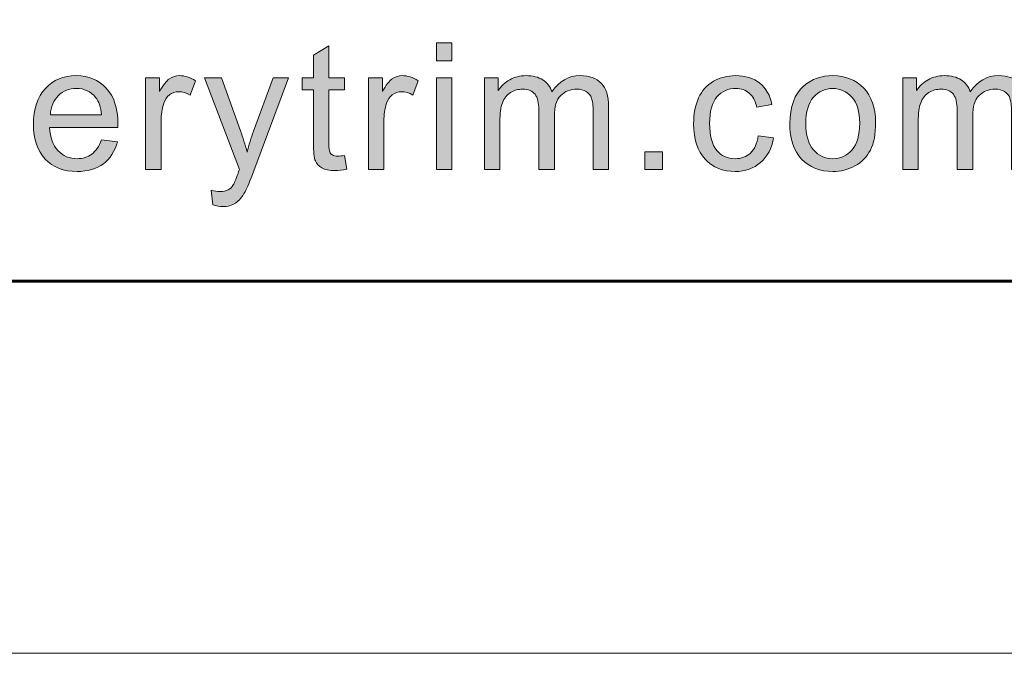
# Model space of a CAD drawing. Units: inches. Extents: x 0 to 8.5, y -11 to 0.
# Drawn here: x 2.7 to 3.4, y -11 to -10.5 of the extents above; entities that cross this region are included whole.
import ezdxf

# ---------------------------------------------------------------- set-up
doc = ezdxf.new("R2010")
doc.units = ezdxf.units.IN
doc.header["$MEASUREMENT"] = 0
doc.layers.add('BG', color=7, linetype='Continuous')
doc.layers.add('Title Block', color=7, linetype='Continuous')

# ---------------------------------------------------------------- blocks, each defined once
blk = doc.blocks.new('block 2')
at = {"layer": 'Title Block', "true_color": 0x010101}
h = blk.add_hatch(color=18, dxfattribs=at)
h.dxf.hatch_style = 2
edge = h.paths.add_edge_path()
edge.add_spline(control_points=[(2.96491, -10.64273), (2.96491, -10.64273), (2.96646, -10.65219), (2.96646, -10.65219), (2.96344, -10.65283), (2.96074, -10.65314), (2.95836, -10.65314), (2.95447, -10.65314), (2.95146, -10.65253), (2.94931, -10.6513), (2.94716, -10.65008), (2.94566, -10.64845), (2.94478, -10.64646), (2.94391, -10.64445), (2.94347, -10.64023), (2.94347, -10.6338), (2.94347, -10.6338), (2.94347, -10.59741), (2.94347, -10.59741), (2.94347, -10.59741), (2.93561, -10.59741), (2.93561, -10.59741), (2.93561, -10.59741), (2.93561, -10.58908), (2.93561, -10.58908), (2.93561, -10.58908), (2.94347, -10.58908), (2.94347, -10.58908), (2.94347, -10.58908), (2.94347, -10.57342), (2.94347, -10.57342), (2.94347, -10.57342), (2.95414, -10.56699), (2.95414, -10.56699), (2.95414, -10.56699), (2.95414, -10.58908), (2.95414, -10.58908), (2.95414, -10.58908), (2.96491, -10.58908), (2.96491, -10.58908), (2.96491, -10.58908), (2.96491, -10.59741), (2.96491, -10.59741), (2.96491, -10.59741), (2.95414, -10.59741), (2.95414, -10.59741), (2.95414, -10.59741), (2.95414, -10.6344), (2.95414, -10.6344), (2.95414, -10.63745), (2.95432, -10.63942), (2.9547, -10.64029), (2.95508, -10.64117), (2.95569, -10.64186), (2.95654, -10.64237), (2.9574, -10.64289), (2.95862, -10.64315), (2.96021, -10.64315), (2.9614, -10.64315), (2.96297, -10.64301), (2.96491, -10.64273)], knot_values=[0, 0, 0, 0, 1, 1, 1, 2, 2, 2, 3, 3, 3, 4, 4, 4, 5, 5, 5, 6, 6, 6, 7, 7, 7, 8, 8, 8, 9, 9, 9, 10, 10, 10, 11, 11, 11, 12, 12, 12, 13, 13, 13, 14, 14, 14, 15, 15, 15, 16, 16, 16, 17, 17, 17, 18, 18, 18, 19, 19, 19, 20, 20, 20, 20], degree=3, periodic=1)
h = blk.add_hatch(color=18, dxfattribs=at)
h.dxf.hatch_style = 2
h.paths.add_polyline_path([(3.02825, -10.57735), (3.02825, -10.56502), (3.03897, -10.56502), (3.03897, -10.57735)])
h.paths.add_polyline_path([(3.02825, -10.65232), (3.02825, -10.58908), (3.03897, -10.58908), (3.03897, -10.65232)])
h = blk.add_hatch(color=18, dxfattribs=at)
h.dxf.hatch_style = 2
edge = h.paths.add_edge_path()
edge.add_spline(control_points=[(2.79711, -10.63196), (2.79711, -10.63196), (2.80818, -10.63333), (2.80818, -10.63333), (2.80643, -10.6398), (2.8032, -10.64482), (2.79848, -10.64838), (2.79375, -10.65196), (2.78771, -10.65374), (2.78037, -10.65374), (2.77112, -10.65374), (2.76379, -10.65089), (2.75837, -10.6452), (2.75295, -10.6395), (2.75024, -10.63151), (2.75024, -10.62123), (2.75024, -10.6106), (2.75298, -10.60234), (2.75846, -10.59646), (2.76394, -10.59059), (2.77104, -10.58765), (2.77978, -10.58765), (2.78823, -10.58765), (2.79514, -10.59054), (2.8005, -10.59629), (2.80585, -10.60204), (2.80853, -10.61013), (2.80853, -10.62058), (2.80853, -10.62122), (2.80851, -10.62217), (2.80848, -10.62344), (2.80848, -10.62344), (2.76132, -10.62344), (2.76132, -10.62344), (2.76171, -10.63038), (2.76368, -10.6357), (2.76721, -10.63939), (2.77075, -10.64309), (2.77515, -10.64494), (2.78043, -10.64494), (2.78436, -10.64494), (2.78771, -10.64391), (2.79049, -10.64183), (2.79327, -10.63977), (2.79547, -10.63647), (2.79711, -10.63196)], knot_values=[0, 0, 0, 0, 1, 1, 1, 2, 2, 2, 3, 3, 3, 4, 4, 4, 5, 5, 5, 6, 6, 6, 7, 7, 7, 8, 8, 8, 9, 9, 9, 10, 10, 10, 11, 11, 11, 12, 12, 12, 13, 13, 13, 14, 14, 14, 15, 15, 15, 15], degree=3, periodic=1)
edge = h.paths.add_edge_path()
edge.add_spline(control_points=[(2.76191, -10.61462), (2.76191, -10.61462), (2.79722, -10.61462), (2.79722, -10.61462), (2.79675, -10.60931), (2.7954, -10.60532), (2.79317, -10.60266), (2.78976, -10.59852), (2.78533, -10.59646), (2.77989, -10.59646), (2.77497, -10.59646), (2.77083, -10.59812), (2.76748, -10.6014), (2.76413, -10.6047), (2.76227, -10.6091), (2.76191, -10.61462)], knot_values=[0, 0, 0, 0, 1, 1, 1, 2, 2, 2, 3, 3, 3, 4, 4, 4, 5, 5, 5, 5], degree=3, periodic=1)
h = blk.add_hatch(color=18, dxfattribs=at)
h.dxf.hatch_style = 2
edge = h.paths.add_edge_path()
edge.add_spline(control_points=[(2.82762, -10.65232), (2.82762, -10.65232), (2.82762, -10.58908), (2.82762, -10.58908), (2.82762, -10.58908), (2.83726, -10.58908), (2.83726, -10.58908), (2.83726, -10.58908), (2.83726, -10.59867), (2.83726, -10.59867), (2.83972, -10.59418), (2.84199, -10.59123), (2.84408, -10.58979), (2.84616, -10.58837), (2.84846, -10.58765), (2.85096, -10.58765), (2.85457, -10.58765), (2.85824, -10.5888), (2.86197, -10.59111), (2.86197, -10.59111), (2.85828, -10.60105), (2.85828, -10.60105), (2.85566, -10.5995), (2.85304, -10.59873), (2.85042, -10.59873), (2.84808, -10.59873), (2.84597, -10.59943), (2.84411, -10.60084), (2.84224, -10.60225), (2.84092, -10.60421), (2.84012, -10.6067), (2.83893, -10.61051), (2.83833, -10.61468), (2.83833, -10.61921), (2.83833, -10.61921), (2.83833, -10.65232), (2.83833, -10.65232), (2.83833, -10.65232), (2.82762, -10.65232), (2.82762, -10.65232)], knot_values=[0, 0, 0, 0, 1, 1, 1, 2, 2, 2, 3, 3, 3, 4, 4, 4, 5, 5, 5, 6, 6, 6, 7, 7, 7, 8, 8, 8, 9, 9, 9, 10, 10, 10, 11, 11, 11, 12, 12, 12, 13, 13, 13, 13], degree=3, periodic=1)
h = blk.add_hatch(color=18, dxfattribs=at)
h.dxf.hatch_style = 2
edge = h.paths.add_edge_path()
edge.add_spline(control_points=[(2.87396, -10.67668), (2.87396, -10.67668), (2.87277, -10.66661), (2.87277, -10.66661), (2.87512, -10.66724), (2.87716, -10.66756), (2.87891, -10.66756), (2.88129, -10.66756), (2.88319, -10.66717), (2.88462, -10.66637), (2.88605, -10.66557), (2.88722, -10.66447), (2.88814, -10.66303), (2.88881, -10.66196), (2.8899, -10.6593), (2.89141, -10.65506), (2.89161, -10.65446), (2.89193, -10.65359), (2.89236, -10.65244), (2.89236, -10.65244), (2.86837, -10.58908), (2.86837, -10.58908), (2.86837, -10.58908), (2.87992, -10.58908), (2.87992, -10.58908), (2.87992, -10.58908), (2.89308, -10.62571), (2.89308, -10.62571), (2.89478, -10.63034), (2.89631, -10.63523), (2.89766, -10.64035), (2.89889, -10.63543), (2.90036, -10.63063), (2.90207, -10.62594), (2.90207, -10.62594), (2.91558, -10.58908), (2.91558, -10.58908), (2.91558, -10.58908), (2.9263, -10.58908), (2.9263, -10.58908), (2.9263, -10.58908), (2.90225, -10.65339), (2.90225, -10.65339), (2.89966, -10.66033), (2.89766, -10.66512), (2.89623, -10.66774), (2.89433, -10.67126), (2.89214, -10.67386), (2.88968, -10.67551), (2.88722, -10.67715), (2.88428, -10.67798), (2.88087, -10.67798), (2.8788, -10.67798), (2.87651, -10.67754), (2.87396, -10.67668)], knot_values=[0, 0, 0, 0, 1, 1, 1, 2, 2, 2, 3, 3, 3, 4, 4, 4, 5, 5, 5, 6, 6, 6, 7, 7, 7, 8, 8, 8, 9, 9, 9, 10, 10, 10, 11, 11, 11, 12, 12, 12, 13, 13, 13, 14, 14, 14, 15, 15, 15, 16, 16, 16, 17, 17, 17, 18, 18, 18, 18], degree=3, periodic=1)
h = blk.add_hatch(color=18, dxfattribs=at)
h.dxf.hatch_style = 2
edge = h.paths.add_edge_path()
edge.add_spline(control_points=[(2.98137, -10.65232), (2.98137, -10.65232), (2.98137, -10.58908), (2.98137, -10.58908), (2.98137, -10.58908), (2.99101, -10.58908), (2.99101, -10.58908), (2.99101, -10.58908), (2.99101, -10.59867), (2.99101, -10.59867), (2.99348, -10.59418), (2.99575, -10.59123), (2.99784, -10.58979), (2.99992, -10.58837), (3.00221, -10.58765), (3.00471, -10.58765), (3.00832, -10.58765), (3.012, -10.5888), (3.01573, -10.59111), (3.01573, -10.59111), (3.01204, -10.60105), (3.01204, -10.60105), (3.00941, -10.5995), (3.0068, -10.59873), (3.00418, -10.59873), (3.00183, -10.59873), (2.99973, -10.59943), (2.99786, -10.60084), (2.996, -10.60225), (2.99467, -10.60421), (2.99388, -10.6067), (2.99268, -10.61051), (2.99209, -10.61468), (2.99209, -10.61921), (2.99209, -10.61921), (2.99209, -10.65232), (2.99209, -10.65232), (2.99209, -10.65232), (2.98137, -10.65232), (2.98137, -10.65232)], knot_values=[0, 0, 0, 0, 1, 1, 1, 2, 2, 2, 3, 3, 3, 4, 4, 4, 5, 5, 5, 6, 6, 6, 7, 7, 7, 8, 8, 8, 9, 9, 9, 10, 10, 10, 11, 11, 11, 12, 12, 12, 13, 13, 13, 13], degree=3, periodic=1)
h = blk.add_hatch(color=18, dxfattribs=at)
h.dxf.hatch_style = 2
edge = h.paths.add_edge_path()
edge.add_spline(control_points=[(3.06138, -10.65232), (3.06138, -10.65232), (3.06138, -10.58908), (3.06138, -10.58908), (3.06138, -10.58908), (3.07097, -10.58908), (3.07097, -10.58908), (3.07097, -10.58908), (3.07097, -10.59795), (3.07097, -10.59795), (3.07296, -10.59486), (3.0756, -10.59237), (3.07889, -10.59048), (3.08219, -10.5886), (3.08594, -10.58765), (3.09014, -10.58765), (3.09483, -10.58765), (3.09867, -10.58862), (3.10166, -10.59056), (3.10466, -10.59252), (3.10678, -10.59523), (3.10801, -10.59873), (3.11301, -10.59135), (3.11952, -10.58765), (3.12754, -10.58765), (3.13381, -10.58765), (3.13863, -10.58938), (3.14201, -10.59285), (3.14538, -10.59634), (3.14707, -10.60168), (3.14707, -10.60891), (3.14707, -10.60891), (3.14707, -10.65232), (3.14707, -10.65232), (3.14707, -10.65232), (3.13641, -10.65232), (3.13641, -10.65232), (3.13641, -10.65232), (3.13641, -10.61248), (3.13641, -10.61248), (3.13641, -10.60819), (3.13606, -10.6051), (3.13537, -10.60322), (3.13467, -10.60133), (3.13341, -10.59981), (3.13159, -10.59867), (3.12976, -10.59752), (3.12762, -10.59694), (3.12516, -10.59694), (3.12071, -10.59694), (3.11702, -10.59842), (3.11408, -10.60137), (3.11115, -10.60433), (3.10967, -10.60906), (3.10967, -10.61557), (3.10967, -10.61557), (3.10967, -10.65232), (3.10967, -10.65232), (3.10967, -10.65232), (3.09896, -10.65232), (3.09896, -10.65232), (3.09896, -10.65232), (3.09896, -10.61123), (3.09896, -10.61123), (3.09896, -10.60647), (3.09808, -10.60289), (3.09633, -10.60052), (3.09459, -10.59813), (3.09173, -10.59694), (3.08776, -10.59694), (3.08474, -10.59694), (3.08196, -10.59774), (3.07939, -10.59932), (3.07684, -10.60091), (3.07498, -10.60323), (3.07383, -10.60628), (3.07268, -10.60935), (3.0721, -10.61376), (3.0721, -10.61951), (3.0721, -10.61951), (3.0721, -10.65232), (3.0721, -10.65232), (3.0721, -10.65232), (3.06138, -10.65232), (3.06138, -10.65232)], knot_values=[0, 0, 0, 0, 1, 1, 1, 2, 2, 2, 3, 3, 3, 4, 4, 4, 5, 5, 5, 6, 6, 6, 7, 7, 7, 8, 8, 8, 9, 9, 9, 10, 10, 10, 11, 11, 11, 12, 12, 12, 13, 13, 13, 14, 14, 14, 15, 15, 15, 16, 16, 16, 17, 17, 17, 18, 18, 18, 19, 19, 19, 20, 20, 20, 21, 21, 21, 22, 22, 22, 23, 23, 23, 24, 24, 24, 25, 25, 25, 26, 26, 26, 27, 27, 27, 28, 28, 28, 28], degree=3, periodic=1)
h = blk.add_hatch(color=18, dxfattribs=at)
h.dxf.hatch_style = 2
edge = h.paths.add_edge_path()
edge.add_spline(control_points=[(3.25031, -10.62915), (3.25031, -10.62915), (3.26085, -10.63052), (3.26085, -10.63052), (3.2597, -10.63779), (3.25675, -10.64347), (3.25201, -10.64758), (3.24727, -10.65169), (3.24144, -10.65374), (3.23453, -10.65374), (3.22588, -10.65374), (3.21892, -10.65092), (3.21366, -10.64526), (3.2084, -10.63961), (3.20577, -10.6315), (3.20577, -10.62093), (3.20577, -10.61411), (3.2069, -10.60814), (3.20917, -10.60301), (3.21143, -10.59789), (3.21487, -10.59405), (3.2195, -10.59148), (3.22412, -10.58894), (3.22915, -10.58765), (3.23459, -10.58765), (3.24146, -10.58765), (3.24708, -10.58938), (3.25144, -10.59285), (3.25581, -10.59634), (3.25861, -10.60126), (3.25984, -10.60765), (3.25984, -10.60765), (3.24942, -10.60927), (3.24942, -10.60927), (3.24843, -10.60502), (3.24667, -10.60182), (3.24415, -10.59968), (3.24162, -10.59753), (3.23858, -10.59646), (3.23501, -10.59646), (3.22961, -10.59646), (3.22523, -10.5984), (3.22185, -10.60227), (3.21847, -10.60613), (3.21679, -10.61226), (3.21679, -10.62063), (3.21679, -10.62914), (3.21842, -10.63531), (3.22167, -10.63916), (3.22493, -10.64301), (3.22917, -10.64494), (3.23442, -10.64494), (3.23862, -10.64494), (3.24213, -10.64365), (3.24495, -10.64106), (3.24777, -10.63848), (3.24956, -10.63451), (3.25031, -10.62915)], knot_values=[0, 0, 0, 0, 1, 1, 1, 2, 2, 2, 3, 3, 3, 4, 4, 4, 5, 5, 5, 6, 6, 6, 7, 7, 7, 8, 8, 8, 9, 9, 9, 10, 10, 10, 11, 11, 11, 12, 12, 12, 13, 13, 13, 14, 14, 14, 15, 15, 15, 16, 16, 16, 17, 17, 17, 18, 18, 18, 19, 19, 19, 19], degree=3, periodic=1)
h = blk.add_hatch(color=18, dxfattribs=at)
h.dxf.hatch_style = 2
edge = h.paths.add_edge_path()
edge.add_spline(control_points=[(3.27213, -10.6207), (3.27213, -10.609), (3.27538, -10.60031), (3.28189, -10.59467), (3.28733, -10.58999), (3.29396, -10.58765), (3.30178, -10.58765), (3.31048, -10.58765), (3.31758, -10.59049), (3.3231, -10.59619), (3.32861, -10.60189), (3.33137, -10.60977), (3.33137, -10.61981), (3.33137, -10.62794), (3.33015, -10.63435), (3.32771, -10.63901), (3.32527, -10.64368), (3.32172, -10.6473), (3.31706, -10.64988), (3.31239, -10.65245), (3.3073, -10.65374), (3.30178, -10.65374), (3.29293, -10.65374), (3.28577, -10.65091), (3.28031, -10.64524), (3.27485, -10.63955), (3.27213, -10.63137), (3.27213, -10.6207)], knot_values=[0, 0, 0, 0, 1, 1, 1, 2, 2, 2, 3, 3, 3, 4, 4, 4, 5, 5, 5, 6, 6, 6, 7, 7, 7, 8, 8, 8, 9, 9, 9, 9], degree=3, periodic=1)
edge = h.paths.add_edge_path()
edge.add_spline(control_points=[(3.28314, -10.6207), (3.28314, -10.6288), (3.28491, -10.63486), (3.28845, -10.63889), (3.29198, -10.64292), (3.29642, -10.64494), (3.30178, -10.64494), (3.3071, -10.64494), (3.31153, -10.6429), (3.31506, -10.63886), (3.3186, -10.63481), (3.32036, -10.62863), (3.32036, -10.62035), (3.32036, -10.61252), (3.31858, -10.60659), (3.31503, -10.60257), (3.31148, -10.59854), (3.30706, -10.59652), (3.30178, -10.59652), (3.29642, -10.59652), (3.29198, -10.59852), (3.28845, -10.60254), (3.28491, -10.60655), (3.28314, -10.6126), (3.28314, -10.6207)], knot_values=[0, 0, 0, 0, 1, 1, 1, 2, 2, 2, 3, 3, 3, 4, 4, 4, 5, 5, 5, 6, 6, 6, 7, 7, 7, 8, 8, 8, 8], degree=3, periodic=1)
h = blk.add_hatch(color=18, dxfattribs=at)
h.dxf.hatch_style = 2
edge = h.paths.add_edge_path()
edge.add_spline(control_points=[(3.35003, -10.65232), (3.35003, -10.65232), (3.35003, -10.58908), (3.35003, -10.58908), (3.35003, -10.58908), (3.35962, -10.58908), (3.35962, -10.58908), (3.35962, -10.58908), (3.35962, -10.59795), (3.35962, -10.59795), (3.36161, -10.59486), (3.36424, -10.59237), (3.36754, -10.59048), (3.37084, -10.5886), (3.37459, -10.58765), (3.37879, -10.58765), (3.38348, -10.58765), (3.38732, -10.58862), (3.39031, -10.59056), (3.39331, -10.59252), (3.39543, -10.59523), (3.39665, -10.59873), (3.40166, -10.59135), (3.40817, -10.58765), (3.41619, -10.58765), (3.42246, -10.58765), (3.42728, -10.58938), (3.43066, -10.59285), (3.43403, -10.59634), (3.43572, -10.60168), (3.43572, -10.60891), (3.43572, -10.60891), (3.43572, -10.65232), (3.43572, -10.65232), (3.43572, -10.65232), (3.42506, -10.65232), (3.42506, -10.65232), (3.42506, -10.65232), (3.42506, -10.61248), (3.42506, -10.61248), (3.42506, -10.60819), (3.42471, -10.6051), (3.42402, -10.60322), (3.42332, -10.60133), (3.42206, -10.59981), (3.42023, -10.59867), (3.41841, -10.59752), (3.41627, -10.59694), (3.4138, -10.59694), (3.40936, -10.59694), (3.40567, -10.59842), (3.40273, -10.60137), (3.39979, -10.60433), (3.39832, -10.60906), (3.39832, -10.61557), (3.39832, -10.61557), (3.39832, -10.65232), (3.39832, -10.65232), (3.39832, -10.65232), (3.38761, -10.65232), (3.38761, -10.65232), (3.38761, -10.65232), (3.38761, -10.61123), (3.38761, -10.61123), (3.38761, -10.60647), (3.38673, -10.60289), (3.38498, -10.60052), (3.38324, -10.59813), (3.38038, -10.59694), (3.37641, -10.59694), (3.37339, -10.59694), (3.37061, -10.59774), (3.36804, -10.59932), (3.36549, -10.60091), (3.36363, -10.60323), (3.36247, -10.60628), (3.36133, -10.60935), (3.36075, -10.61376), (3.36075, -10.61951), (3.36075, -10.61951), (3.36075, -10.65232), (3.36075, -10.65232), (3.36075, -10.65232), (3.35003, -10.65232), (3.35003, -10.65232)], knot_values=[0, 0, 0, 0, 1, 1, 1, 2, 2, 2, 3, 3, 3, 4, 4, 4, 5, 5, 5, 6, 6, 6, 7, 7, 7, 8, 8, 8, 9, 9, 9, 10, 10, 10, 11, 11, 11, 12, 12, 12, 13, 13, 13, 14, 14, 14, 15, 15, 15, 16, 16, 16, 17, 17, 17, 18, 18, 18, 19, 19, 19, 20, 20, 20, 21, 21, 21, 22, 22, 22, 23, 23, 23, 24, 24, 24, 25, 25, 25, 26, 26, 26, 27, 27, 27, 28, 28, 28, 28], degree=3, periodic=1)
h = blk.add_hatch(color=18, dxfattribs=at)
h.dxf.hatch_style = 2
h.paths.add_polyline_path([(3.17211, -10.65232), (3.17211, -10.64011), (3.18431, -10.64011), (3.18431, -10.65232)])
at = {"layer": 'Title Block', "lineweight": 0}
for points in [[(3.02825, -10.57735), (3.02825, -10.56502), (3.03897, -10.56502), (3.03897, -10.57735), (3.02825, -10.57735)], [(3.02825, -10.65232), (3.02825, -10.58908), (3.03897, -10.58908), (3.03897, -10.65232), (3.02825, -10.65232)], [(3.17211, -10.65232), (3.17211, -10.64011), (3.18431, -10.64011), (3.18431, -10.65232), (3.17211, -10.65232)]]:
    blk.add_lwpolyline(points, dxfattribs=at)
for points, knots in [([(2.96491, -10.64273), (2.96491, -10.64273), (2.96646, -10.65219), (2.96646, -10.65219), (2.96344, -10.65283), (2.96074, -10.65314), (2.95836, -10.65314), (2.95447, -10.65314), (2.95146, -10.65253), (2.94931, -10.6513), (2.94716, -10.65008), (2.94566, -10.64845), (2.94478, -10.64646), (2.94391, -10.64445), (2.94347, -10.64023), (2.94347, -10.6338), (2.94347, -10.6338), (2.94347, -10.59741), (2.94347, -10.59741), (2.94347, -10.59741), (2.93561, -10.59741), (2.93561, -10.59741), (2.93561, -10.59741), (2.93561, -10.58908), (2.93561, -10.58908), (2.93561, -10.58908), (2.94347, -10.58908), (2.94347, -10.58908), (2.94347, -10.58908), (2.94347, -10.57342), (2.94347, -10.57342), (2.94347, -10.57342), (2.95414, -10.56699), (2.95414, -10.56699), (2.95414, -10.56699), (2.95414, -10.58908), (2.95414, -10.58908), (2.95414, -10.58908), (2.96491, -10.58908), (2.96491, -10.58908), (2.96491, -10.58908), (2.96491, -10.59741), (2.96491, -10.59741), (2.96491, -10.59741), (2.95414, -10.59741), (2.95414, -10.59741), (2.95414, -10.59741), (2.95414, -10.6344), (2.95414, -10.6344), (2.95414, -10.63745), (2.95432, -10.63942), (2.9547, -10.64029), (2.95508, -10.64117), (2.95569, -10.64186), (2.95654, -10.64237), (2.9574, -10.64289), (2.95862, -10.64315), (2.96021, -10.64315), (2.9614, -10.64315), (2.96297, -10.64301), (2.96491, -10.64273)], [0, 0, 0, 0, 1, 1, 1, 2, 2, 2, 3, 3, 3, 4, 4, 4, 5, 5, 5, 6, 6, 6, 7, 7, 7, 8, 8, 8, 9, 9, 9, 10, 10, 10, 11, 11, 11, 12, 12, 12, 13, 13, 13, 14, 14, 14, 15, 15, 15, 16, 16, 16, 17, 17, 17, 18, 18, 18, 19, 19, 19, 20, 20, 20, 20]), ([(2.79711, -10.63196), (2.79711, -10.63196), (2.80818, -10.63333), (2.80818, -10.63333), (2.80643, -10.6398), (2.8032, -10.64482), (2.79848, -10.64838), (2.79375, -10.65196), (2.78771, -10.65374), (2.78037, -10.65374), (2.77112, -10.65374), (2.76379, -10.65089), (2.75837, -10.6452), (2.75295, -10.6395), (2.75024, -10.63151), (2.75024, -10.62123), (2.75024, -10.6106), (2.75298, -10.60234), (2.75846, -10.59646), (2.76394, -10.59059), (2.77104, -10.58765), (2.77978, -10.58765), (2.78823, -10.58765), (2.79514, -10.59054), (2.8005, -10.59629), (2.80585, -10.60204), (2.80853, -10.61013), (2.80853, -10.62058), (2.80853, -10.62122), (2.80851, -10.62217), (2.80848, -10.62344), (2.80848, -10.62344), (2.76132, -10.62344), (2.76132, -10.62344), (2.76171, -10.63038), (2.76368, -10.6357), (2.76721, -10.63939), (2.77075, -10.64309), (2.77515, -10.64494), (2.78043, -10.64494), (2.78436, -10.64494), (2.78771, -10.64391), (2.79049, -10.64183), (2.79327, -10.63977), (2.79547, -10.63647), (2.79711, -10.63196)], [0, 0, 0, 0, 1, 1, 1, 2, 2, 2, 3, 3, 3, 4, 4, 4, 5, 5, 5, 6, 6, 6, 7, 7, 7, 8, 8, 8, 9, 9, 9, 10, 10, 10, 11, 11, 11, 12, 12, 12, 13, 13, 13, 14, 14, 14, 15, 15, 15, 15]), ([(2.82762, -10.65232), (2.82762, -10.65232), (2.82762, -10.58908), (2.82762, -10.58908), (2.82762, -10.58908), (2.83726, -10.58908), (2.83726, -10.58908), (2.83726, -10.58908), (2.83726, -10.59867), (2.83726, -10.59867), (2.83972, -10.59418), (2.84199, -10.59123), (2.84408, -10.58979), (2.84616, -10.58837), (2.84846, -10.58765), (2.85096, -10.58765), (2.85457, -10.58765), (2.85824, -10.5888), (2.86197, -10.59111), (2.86197, -10.59111), (2.85828, -10.60105), (2.85828, -10.60105), (2.85566, -10.5995), (2.85304, -10.59873), (2.85042, -10.59873), (2.84808, -10.59873), (2.84597, -10.59943), (2.84411, -10.60084), (2.84224, -10.60225), (2.84092, -10.60421), (2.84012, -10.6067), (2.83893, -10.61051), (2.83833, -10.61468), (2.83833, -10.61921), (2.83833, -10.61921), (2.83833, -10.65232), (2.83833, -10.65232), (2.83833, -10.65232), (2.82762, -10.65232), (2.82762, -10.65232)], [0, 0, 0, 0, 1, 1, 1, 2, 2, 2, 3, 3, 3, 4, 4, 4, 5, 5, 5, 6, 6, 6, 7, 7, 7, 8, 8, 8, 9, 9, 9, 10, 10, 10, 11, 11, 11, 12, 12, 12, 13, 13, 13, 13]), ([(2.87396, -10.67668), (2.87396, -10.67668), (2.87277, -10.66661), (2.87277, -10.66661), (2.87512, -10.66724), (2.87716, -10.66756), (2.87891, -10.66756), (2.88129, -10.66756), (2.88319, -10.66717), (2.88462, -10.66637), (2.88605, -10.66557), (2.88722, -10.66447), (2.88814, -10.66303), (2.88881, -10.66196), (2.8899, -10.6593), (2.89141, -10.65506), (2.89161, -10.65446), (2.89193, -10.65359), (2.89236, -10.65244), (2.89236, -10.65244), (2.86837, -10.58908), (2.86837, -10.58908), (2.86837, -10.58908), (2.87992, -10.58908), (2.87992, -10.58908), (2.87992, -10.58908), (2.89308, -10.62571), (2.89308, -10.62571), (2.89478, -10.63034), (2.89631, -10.63523), (2.89766, -10.64035), (2.89889, -10.63543), (2.90036, -10.63063), (2.90207, -10.62594), (2.90207, -10.62594), (2.91558, -10.58908), (2.91558, -10.58908), (2.91558, -10.58908), (2.9263, -10.58908), (2.9263, -10.58908), (2.9263, -10.58908), (2.90225, -10.65339), (2.90225, -10.65339), (2.89966, -10.66033), (2.89766, -10.66512), (2.89623, -10.66774), (2.89433, -10.67126), (2.89214, -10.67386), (2.88968, -10.67551), (2.88722, -10.67715), (2.88428, -10.67798), (2.88087, -10.67798), (2.8788, -10.67798), (2.87651, -10.67754), (2.87396, -10.67668)], [0, 0, 0, 0, 1, 1, 1, 2, 2, 2, 3, 3, 3, 4, 4, 4, 5, 5, 5, 6, 6, 6, 7, 7, 7, 8, 8, 8, 9, 9, 9, 10, 10, 10, 11, 11, 11, 12, 12, 12, 13, 13, 13, 14, 14, 14, 15, 15, 15, 16, 16, 16, 17, 17, 17, 18, 18, 18, 18]), ([(2.98137, -10.65232), (2.98137, -10.65232), (2.98137, -10.58908), (2.98137, -10.58908), (2.98137, -10.58908), (2.99101, -10.58908), (2.99101, -10.58908), (2.99101, -10.58908), (2.99101, -10.59867), (2.99101, -10.59867), (2.99348, -10.59418), (2.99575, -10.59123), (2.99784, -10.58979), (2.99992, -10.58837), (3.00221, -10.58765), (3.00471, -10.58765), (3.00832, -10.58765), (3.012, -10.5888), (3.01573, -10.59111), (3.01573, -10.59111), (3.01204, -10.60105), (3.01204, -10.60105), (3.00941, -10.5995), (3.0068, -10.59873), (3.00418, -10.59873), (3.00183, -10.59873), (2.99973, -10.59943), (2.99786, -10.60084), (2.996, -10.60225), (2.99467, -10.60421), (2.99388, -10.6067), (2.99268, -10.61051), (2.99209, -10.61468), (2.99209, -10.61921), (2.99209, -10.61921), (2.99209, -10.65232), (2.99209, -10.65232), (2.99209, -10.65232), (2.98137, -10.65232), (2.98137, -10.65232)], [0, 0, 0, 0, 1, 1, 1, 2, 2, 2, 3, 3, 3, 4, 4, 4, 5, 5, 5, 6, 6, 6, 7, 7, 7, 8, 8, 8, 9, 9, 9, 10, 10, 10, 11, 11, 11, 12, 12, 12, 13, 13, 13, 13]), ([(3.06138, -10.65232), (3.06138, -10.65232), (3.06138, -10.58908), (3.06138, -10.58908), (3.06138, -10.58908), (3.07097, -10.58908), (3.07097, -10.58908), (3.07097, -10.58908), (3.07097, -10.59795), (3.07097, -10.59795), (3.07296, -10.59486), (3.0756, -10.59237), (3.07889, -10.59048), (3.08219, -10.5886), (3.08594, -10.58765), (3.09014, -10.58765), (3.09483, -10.58765), (3.09867, -10.58862), (3.10166, -10.59056), (3.10466, -10.59252), (3.10678, -10.59523), (3.10801, -10.59873), (3.11301, -10.59135), (3.11952, -10.58765), (3.12754, -10.58765), (3.13381, -10.58765), (3.13863, -10.58938), (3.14201, -10.59285), (3.14538, -10.59634), (3.14707, -10.60168), (3.14707, -10.60891), (3.14707, -10.60891), (3.14707, -10.65232), (3.14707, -10.65232), (3.14707, -10.65232), (3.13641, -10.65232), (3.13641, -10.65232), (3.13641, -10.65232), (3.13641, -10.61248), (3.13641, -10.61248), (3.13641, -10.60819), (3.13606, -10.6051), (3.13537, -10.60322), (3.13467, -10.60133), (3.13341, -10.59981), (3.13159, -10.59867), (3.12976, -10.59752), (3.12762, -10.59694), (3.12516, -10.59694), (3.12071, -10.59694), (3.11702, -10.59842), (3.11408, -10.60137), (3.11115, -10.60433), (3.10967, -10.60906), (3.10967, -10.61557), (3.10967, -10.61557), (3.10967, -10.65232), (3.10967, -10.65232), (3.10967, -10.65232), (3.09896, -10.65232), (3.09896, -10.65232), (3.09896, -10.65232), (3.09896, -10.61123), (3.09896, -10.61123), (3.09896, -10.60647), (3.09808, -10.60289), (3.09633, -10.60052), (3.09459, -10.59813), (3.09173, -10.59694), (3.08776, -10.59694), (3.08474, -10.59694), (3.08196, -10.59774), (3.07939, -10.59932), (3.07684, -10.60091), (3.07498, -10.60323), (3.07383, -10.60628), (3.07268, -10.60935), (3.0721, -10.61376), (3.0721, -10.61951), (3.0721, -10.61951), (3.0721, -10.65232), (3.0721, -10.65232), (3.0721, -10.65232), (3.06138, -10.65232), (3.06138, -10.65232)], [0, 0, 0, 0, 1, 1, 1, 2, 2, 2, 3, 3, 3, 4, 4, 4, 5, 5, 5, 6, 6, 6, 7, 7, 7, 8, 8, 8, 9, 9, 9, 10, 10, 10, 11, 11, 11, 12, 12, 12, 13, 13, 13, 14, 14, 14, 15, 15, 15, 16, 16, 16, 17, 17, 17, 18, 18, 18, 19, 19, 19, 20, 20, 20, 21, 21, 21, 22, 22, 22, 23, 23, 23, 24, 24, 24, 25, 25, 25, 26, 26, 26, 27, 27, 27, 28, 28, 28, 28]), ([(3.25031, -10.62915), (3.25031, -10.62915), (3.26085, -10.63052), (3.26085, -10.63052), (3.2597, -10.63779), (3.25675, -10.64347), (3.25201, -10.64758), (3.24727, -10.65169), (3.24144, -10.65374), (3.23453, -10.65374), (3.22588, -10.65374), (3.21892, -10.65092), (3.21366, -10.64526), (3.2084, -10.63961), (3.20577, -10.6315), (3.20577, -10.62093), (3.20577, -10.61411), (3.2069, -10.60814), (3.20917, -10.60301), (3.21143, -10.59789), (3.21487, -10.59405), (3.2195, -10.59148), (3.22412, -10.58894), (3.22915, -10.58765), (3.23459, -10.58765), (3.24146, -10.58765), (3.24708, -10.58938), (3.25144, -10.59285), (3.25581, -10.59634), (3.25861, -10.60126), (3.25984, -10.60765), (3.25984, -10.60765), (3.24942, -10.60927), (3.24942, -10.60927), (3.24843, -10.60502), (3.24667, -10.60182), (3.24415, -10.59968), (3.24162, -10.59753), (3.23858, -10.59646), (3.23501, -10.59646), (3.22961, -10.59646), (3.22523, -10.5984), (3.22185, -10.60227), (3.21847, -10.60613), (3.21679, -10.61226), (3.21679, -10.62063), (3.21679, -10.62914), (3.21842, -10.63531), (3.22167, -10.63916), (3.22493, -10.64301), (3.22917, -10.64494), (3.23442, -10.64494), (3.23862, -10.64494), (3.24213, -10.64365), (3.24495, -10.64106), (3.24777, -10.63848), (3.24956, -10.63451), (3.25031, -10.62915)], [0, 0, 0, 0, 1, 1, 1, 2, 2, 2, 3, 3, 3, 4, 4, 4, 5, 5, 5, 6, 6, 6, 7, 7, 7, 8, 8, 8, 9, 9, 9, 10, 10, 10, 11, 11, 11, 12, 12, 12, 13, 13, 13, 14, 14, 14, 15, 15, 15, 16, 16, 16, 17, 17, 17, 18, 18, 18, 19, 19, 19, 19]), ([(3.27213, -10.6207), (3.27213, -10.609), (3.27538, -10.60031), (3.28189, -10.59467), (3.28733, -10.58999), (3.29396, -10.58765), (3.30178, -10.58765), (3.31048, -10.58765), (3.31758, -10.59049), (3.3231, -10.59619), (3.32861, -10.60189), (3.33137, -10.60977), (3.33137, -10.61981), (3.33137, -10.62794), (3.33015, -10.63435), (3.32771, -10.63901), (3.32527, -10.64368), (3.32172, -10.6473), (3.31706, -10.64988), (3.31239, -10.65245), (3.3073, -10.65374), (3.30178, -10.65374), (3.29293, -10.65374), (3.28577, -10.65091), (3.28031, -10.64524), (3.27485, -10.63955), (3.27213, -10.63137), (3.27213, -10.6207)], [0, 0, 0, 0, 1, 1, 1, 2, 2, 2, 3, 3, 3, 4, 4, 4, 5, 5, 5, 6, 6, 6, 7, 7, 7, 8, 8, 8, 9, 9, 9, 9]), ([(3.35003, -10.65232), (3.35003, -10.65232), (3.35003, -10.58908), (3.35003, -10.58908), (3.35003, -10.58908), (3.35962, -10.58908), (3.35962, -10.58908), (3.35962, -10.58908), (3.35962, -10.59795), (3.35962, -10.59795), (3.36161, -10.59486), (3.36424, -10.59237), (3.36754, -10.59048), (3.37084, -10.5886), (3.37459, -10.58765), (3.37879, -10.58765), (3.38348, -10.58765), (3.38732, -10.58862), (3.39031, -10.59056), (3.39331, -10.59252), (3.39543, -10.59523), (3.39665, -10.59873), (3.40166, -10.59135), (3.40817, -10.58765), (3.41619, -10.58765), (3.42246, -10.58765), (3.42728, -10.58938), (3.43066, -10.59285), (3.43403, -10.59634), (3.43572, -10.60168), (3.43572, -10.60891), (3.43572, -10.60891), (3.43572, -10.65232), (3.43572, -10.65232), (3.43572, -10.65232), (3.42506, -10.65232), (3.42506, -10.65232), (3.42506, -10.65232), (3.42506, -10.61248), (3.42506, -10.61248), (3.42506, -10.60819), (3.42471, -10.6051), (3.42402, -10.60322), (3.42332, -10.60133), (3.42206, -10.59981), (3.42023, -10.59867), (3.41841, -10.59752), (3.41627, -10.59694), (3.4138, -10.59694), (3.40936, -10.59694), (3.40567, -10.59842), (3.40273, -10.60137), (3.39979, -10.60433), (3.39832, -10.60906), (3.39832, -10.61557), (3.39832, -10.61557), (3.39832, -10.65232), (3.39832, -10.65232), (3.39832, -10.65232), (3.38761, -10.65232), (3.38761, -10.65232), (3.38761, -10.65232), (3.38761, -10.61123), (3.38761, -10.61123), (3.38761, -10.60647), (3.38673, -10.60289), (3.38498, -10.60052), (3.38324, -10.59813), (3.38038, -10.59694), (3.37641, -10.59694), (3.37339, -10.59694), (3.37061, -10.59774), (3.36804, -10.59932), (3.36549, -10.60091), (3.36363, -10.60323), (3.36247, -10.60628), (3.36133, -10.60935), (3.36075, -10.61376), (3.36075, -10.61951), (3.36075, -10.61951), (3.36075, -10.65232), (3.36075, -10.65232), (3.36075, -10.65232), (3.35003, -10.65232), (3.35003, -10.65232)], [0, 0, 0, 0, 1, 1, 1, 2, 2, 2, 3, 3, 3, 4, 4, 4, 5, 5, 5, 6, 6, 6, 7, 7, 7, 8, 8, 8, 9, 9, 9, 10, 10, 10, 11, 11, 11, 12, 12, 12, 13, 13, 13, 14, 14, 14, 15, 15, 15, 16, 16, 16, 17, 17, 17, 18, 18, 18, 19, 19, 19, 20, 20, 20, 21, 21, 21, 22, 22, 22, 23, 23, 23, 24, 24, 24, 25, 25, 25, 26, 26, 26, 27, 27, 27, 28, 28, 28, 28]), ([(2.76191, -10.61462), (2.76191, -10.61462), (2.79722, -10.61462), (2.79722, -10.61462), (2.79675, -10.60931), (2.7954, -10.60532), (2.79317, -10.60266), (2.78976, -10.59852), (2.78533, -10.59646), (2.77989, -10.59646), (2.77497, -10.59646), (2.77083, -10.59812), (2.76748, -10.6014), (2.76413, -10.6047), (2.76227, -10.6091), (2.76191, -10.61462)], [0, 0, 0, 0, 1, 1, 1, 2, 2, 2, 3, 3, 3, 4, 4, 4, 5, 5, 5, 5]), ([(3.28314, -10.6207), (3.28314, -10.6288), (3.28491, -10.63486), (3.28845, -10.63889), (3.29198, -10.64292), (3.29642, -10.64494), (3.30178, -10.64494), (3.3071, -10.64494), (3.31153, -10.6429), (3.31506, -10.63886), (3.3186, -10.63481), (3.32036, -10.62863), (3.32036, -10.62035), (3.32036, -10.61252), (3.31858, -10.60659), (3.31503, -10.60257), (3.31148, -10.59854), (3.30706, -10.59652), (3.30178, -10.59652), (3.29642, -10.59652), (3.29198, -10.59852), (3.28845, -10.60254), (3.28491, -10.60655), (3.28314, -10.6126), (3.28314, -10.6207)], [0, 0, 0, 0, 1, 1, 1, 2, 2, 2, 3, 3, 3, 4, 4, 4, 5, 5, 5, 6, 6, 6, 7, 7, 7, 8, 8, 8, 8])]:
    blk.add_open_spline(points, degree=3, knots=knots, dxfattribs=at)

msp = doc.modelspace()

# ---------------------------------------------------------------- linework, layer by layer
at = {"layer": 'BG', "lineweight": 0}
msp.add_lwpolyline([(8.50003, -10.9861), (0.00003, -10.9861), (0.00003, 0.0139), (8.50003, 0.0139), (8.50003, -10.9861)], dxfattribs=at)
at = {"layer": 'Title Block', "color": 18, "lineweight": 60, "true_color": 0x010101}
msp.add_open_spline([(0.47423, -10.72951), (0.47423, -10.72951), (8.00726, -10.72951), (8.00726, -10.72951), (8.12997, -10.72951), (8.22944, -10.63003), (8.22944, -10.50732), (8.22944, -10.50732), (8.22944, -10.34024), (8.22944, -10.34024), (8.22944, -10.21753), (8.12997, -10.11806), (8.00726, -10.11806), (8.00726, -10.11806), (0.47423, -10.11806), (0.47423, -10.11806), (0.35152, -10.11806), (0.25205, -10.21753), (0.25205, -10.34024), (0.25205, -10.34024), (0.25205, -10.50732), (0.25205, -10.50732), (0.25205, -10.63003), (0.35152, -10.72951), (0.47423, -10.72951)], degree=3, knots=[0, 0, 0, 0, 1, 1, 1, 2, 2, 2, 3, 3, 3, 4, 4, 4, 5, 5, 5, 6, 6, 6, 7, 7, 7, 8, 8, 8, 8], dxfattribs=at)

# ---------------------------------------------------------------- block references
at = {"layer": 'Title Block'}
msp.add_blockref('block 2', (0, 0), dxfattribs=at)

doc.saveas('drawing.dxf')
